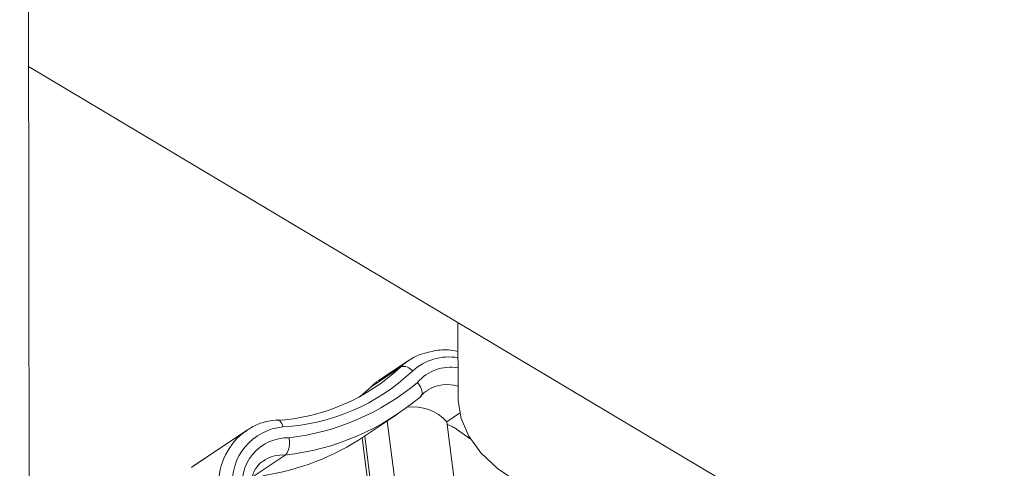
# Model space of a CAD drawing. Extents: x 19.1 to 29.8, y 0.6 to 8.7.
# Drawn here: x 22 to 22.1, y 4.7 to 4.7 of the extents above; entities that cross this region are included whole.
import ezdxf

# ---------------------------------------------------------------- set-up
doc = ezdxf.new("R2010")
doc.units = 0
doc.header["$MEASUREMENT"] = 0
doc.layers.get('0').update_dxf_attribs({"linetype": 'CONTINUOUS'})
doc.layers.add('D7', color=7, linetype='CONTINUOUS')

# ---------------------------------------------------------------- blocks, each defined once
blk = doc.blocks.new('A$C42335B10')
at = {"lineweight": 15}
for p, q in [((2.951542370761175, 2.595769420195323), (2.950702673974476, 3.099203409508378)), ((2.951239354970866, 2.777454888500257), (3.012363988102123, 2.741037404412278)), ((2.977390213485705, 2.761874449315963), (2.97739795007287, 2.757236035781375)), ((2.974376971707798, 2.759554853849076), (2.97253140527728, 2.758315530332121)), ((2.972099172595534, 2.757965085207431), (2.973914166187456, 2.75918391998751)), ((2.972472177316845, 2.758274245539599), (2.972252184600592, 2.758102245176962)), ((2.972099172595534, 2.757965085207431), (2.971427127093264, 2.757373385728963)), ((2.971695300609312, 2.75494680741533), (2.973706526520445, 2.75629737357667)), ((2.976709752911432, 2.755832625883857), (2.977493574911435, 2.756358973254317)), ((2.973083752604595, 2.755879184455965), (2.973857312665615, 2.749855149260007)), ((2.977364109424784, 2.750736959589876), (2.976709752911432, 2.755832625883857)), ((2.964506630957928, 2.755307865913029), (2.962173104820991, 2.753740912018412)), ((2.964282653752747, 2.755144359472435), (2.964506630957928, 2.755307865913029)), ((2.978143995152976, 2.754802919688027), (2.977310615494531, 2.755382084459162)), ((2.971549647035232, 2.754850258559856), (2.972313638818903, 2.74890095286877)), ((2.971710224528991, 2.754956841257068), (2.97247405723833, 2.749008682438117)), ((2.962011296544674, 2.753630096380897), (2.961283703627302, 2.753141548970481)), ((2.962033407322608, 2.753645464549834), (2.961306498210206, 2.753157334974652)), ((2.962011296544674, 2.753630096380897), (2.962033407322608, 2.753645464549834)), ((2.962259246999324, 2.753790286649734), (2.962013772725015, 2.753631905264577)), ((2.964852297435087, 2.752456983319975), (2.96686352334622, 2.753807549481316)), ((2.965636652574062, 2.753513818708045), (2.965563747475287, 2.753467154521589))]:
    blk.add_line(p, q, dxfattribs=at)
at = {"lineweight": 15, "flags": 128}
for points in [[(2.97739795007287, 2.757236035781375), (2.977399917934832, 2.757114861951486), (2.977579772783116, 2.75602598339524), (2.978047441766392, 2.754962246750306), (2.978793471345313, 2.753945274082248), (2.979802688342545, 2.752995764610084), (2.981054503543561, 2.752133078680572), (2.982523483878438, 2.751374740105568), (2.984179660495755, 2.750736233019213), (2.98598936265995, 2.750230524644943), (2.987915754913132, 2.749867902021643), (2.989919577562247, 2.749655765971479), (2.991960094271136, 2.749598419248199), (2.993995731578579, 2.749697057828246), (2.995985052252834, 2.749949641686332), (2.997059534877963, 2.75015565728029)], [(2.966736904194534, 2.755518695815153), (2.966705761316049, 2.755630330811799), (2.966664530590791, 2.75573011089752), (2.966614733054186, 2.75581413861018), (2.966558323725209, 2.755879283259729), (2.966497496390915, 2.755922967139776), (2.966434542175222, 2.755943473624772), (2.966401074333234, 2.755944653526994)]]:
    blk.add_lwpolyline(points, dxfattribs=at)
at = {"lineweight": 15}
for centre, radius, start, end in [((2.97635077918369, 2.756615396087621), 0.003540395164064594, 108.899003987081, 133.4903132434517), ((2.976843373911919, 2.756488761672635), 0.003290269632826403, 80.37002177876757, 132.68339252103), ((2.965618477300424, 2.767994281937186), 0.0121012781058314, 273.2850788730197, 313.2766506803542), ((2.966018603477863, 2.768034583207928), 0.01253648248705272, 273.2846654818239, 313.2773557036963), ((2.974080199874706, 2.75858260482368), 0.0006238165688371879, 31.3845322376072, 105.4357647838604), ((2.976955848566476, 2.756463055213079), 0.002692950954382932, 80.61903646773393, 139.1817261958873), ((2.965464534038645, 2.76944328407194), 0.01467148995960206, 276.4104523742214, 310.1156852543675), ((2.97450117482812, 2.755439403600143), 0.003485495991493737, 130.1838614470302, 133.5622416209908), ((2.976717678363983, 2.755881364793364), 0.002218826591563274, 72.18040913879811, 121.5468494019255), ((2.965212020816779, 2.768971363979968), 0.01525348257790005, 276.2156283569919, 310.3144565940132), ((2.974660291515008, 2.753966049709696), 0.002772074787845986, 42.32613819667761, 97.55893276557042), ((2.966907588105116, 2.752005862431298), 0.004091508772008616, 129.9079875062779, 184.3041722744379), ((2.967029507498808, 2.752157213322109), 0.003374193421356465, 94.97482385237852, 185.8564223928475), ((2.967051664352482, 2.752058292946124), 0.002805696222889647, 88.95958725518048, 191.9475636235246), ((2.963186396349272, 2.767703865940508), 0.0153344055613952, 278.6828481692545, 303.7031204361491), ((2.966715732710838, 2.751715753611329), 0.002097010260727667, 85.95862480066833, 120.9694047511595)]:
    blk.add_arc(centre, radius, start, end, dxfattribs=at)
for points, knots in [([(2.977393170946442, 2.760101079015948), (2.977334639656831, 2.760117983285685), (2.976928457053546, 2.760235291828428), (2.97618343299402, 2.760227547562453), (2.975554346233267, 2.760059587618402), (2.975253513681878, 2.759979268302125)], [0, 0, 0, 0, 0.08075599677312953, 0.5604127505115463, 1, 1, 1, 1]), ([(2.975080752406157, 2.757340505560617), (2.975118630939534, 2.757376855956073), (2.975194384126368, 2.757449553023598), (2.975215895827219, 2.757634173210695), (2.975164609831737, 2.757850454233399), (2.97505613774706, 2.758051642659565), (2.974961926813606, 2.758173381305944), (2.974920899854254, 2.758219888278617), (2.974917859325416, 2.758223334934035)], [0, 0, 0, 0, 0.2139021973847513, 0.4277824846904429, 0.6419840022021223, 0.8567920600674462, 0.9893867866737281, 1, 1, 1, 1]), ([(2.975126265164192, 2.757377723235003), (2.97518790302081, 2.757454073360721), (2.975312733759779, 2.757608699805163), (2.975483916891207, 2.757698711474468), (2.975570574677363, 2.757744277950117)], [0, 0, 0, 0, 0.493771463177805, 1, 1, 1, 1]), ([(2.966400962163604, 2.755944657427888), (2.966211576914773, 2.755923396300549), (2.965686190907306, 2.755864414416392), (2.964942459255241, 2.755615975422936), (2.964481210386921, 2.755265144118557), (2.964283804706014, 2.755114995040088)], [0, 0, 0, 0, 0.2438082499722356, 0.6763644150477796, 1, 1, 1, 1]), ([(2.976732812376, 2.755652860274145), (2.976767371214819, 2.755645575144502), (2.976869588868638, 2.755624027289159), (2.977061564793971, 2.755539594008996), (2.977218747488436, 2.755448058400832), (2.977300791550419, 2.755389139410541), (2.977310615494531, 2.755382084459162)], [0, 0, 0, 0, 0.1785606335696289, 0.5281441636182092, 0.9435000503708889, 1, 1, 1, 1]), ([(2.96686352334622, 2.753807549481316), (2.966905915436641, 2.753845856910528), (2.966990696799769, 2.753922469222751), (2.967082142420892, 2.754137254523423), (2.967133109739294, 2.754397547813952), (2.967135187377252, 2.754646318087103), (2.967115054867719, 2.754799900712424), (2.967103475506008, 2.754859097548266), (2.967102609146579, 2.754863526612523)], [0, 0, 0, 0, 0.2139218947656492, 0.4278295706357337, 0.6420297110745214, 0.8568080140717511, 0.9892864796308025, 0.9999999999999999, 0.9999999999999999, 0.9999999999999999, 0.9999999999999999]), ([(2.962175045334789, 2.753737986707849), (2.962121370147088, 2.753704015849657), (2.962065922301207, 2.753668923081657), (2.962012988819069, 2.753631299209671), (2.962011296544674, 2.753630096380897)], [0, 0, 0, 0, 0.9680301705164829, 1, 1, 1, 1]), ([(2.964752290191925, 2.751236518505717), (2.964738005063467, 2.751364065543445), (2.964694385824572, 2.751753526844029), (2.964770376237425, 2.752372720017078), (2.965051222427547, 2.75298266351987), (2.965351494447361, 2.753361459711924), (2.965591115054977, 2.753467043347946), (2.965639715038478, 2.753488457879108)], [0, 0, 0, 0, 0.1281981784845556, 0.3914495406100997, 0.6569545170853992, 0.9304233263750588, 1, 1, 1, 1]), ([(2.961283703627302, 2.753141548970479), (2.961254832274435, 2.75312031615187), (2.961205619073709, 2.753084123356579), (2.961178870986615, 2.753060755935499), (2.961167814897806, 2.753051097215534)], [0, 0, 0, 0, 0.5866587103439814, 1, 1, 1, 1])]:
    blk.add_open_spline(points, degree=3, knots=knots, dxfattribs=at)

msp = doc.modelspace()

# ---------------------------------------------------------------- block references
at = {"layer": 'D7', "color": 7, "linetype": 'Continuous'}
msp.add_blockref('A$C42335B10', (19.06521440449294, 1.90493479179054), dxfattribs=at)

doc.saveas('drawing.dxf')
